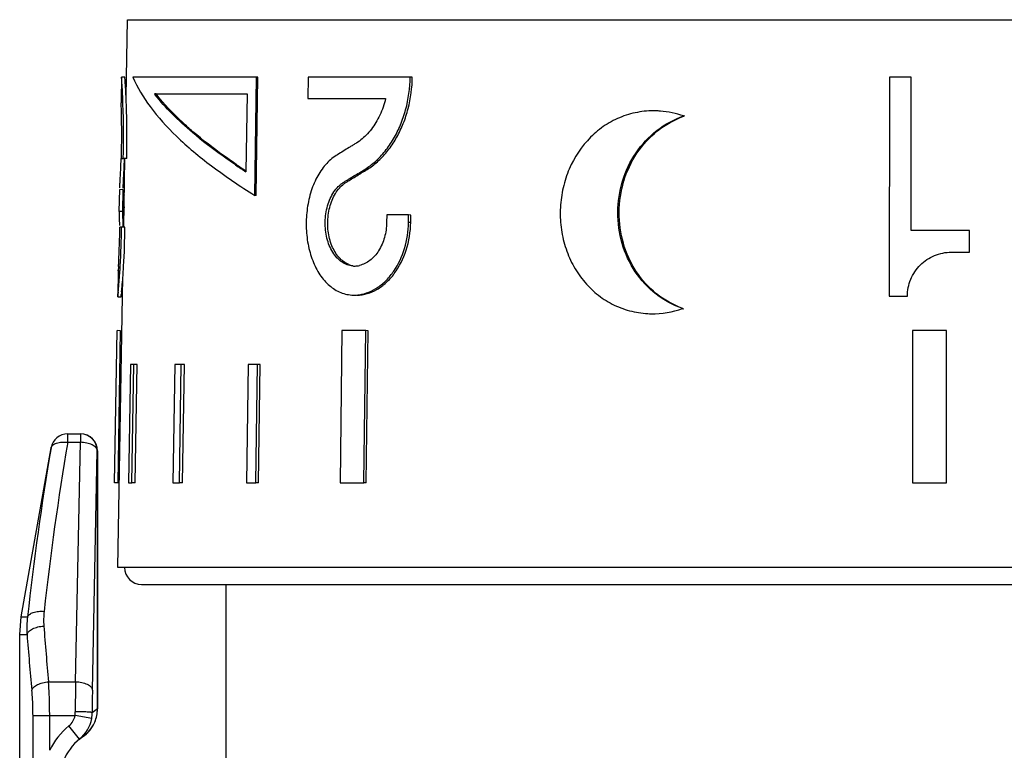
# Model space of a CAD drawing. Units: millimetres. Extents: x 0 to 297, y 0 to 210.
# Drawn here: x 53 to 82, y 111 to 133 of the extents above; entities that cross this region are included whole.
import ezdxf

# ---------------------------------------------------------------- set-up
doc = ezdxf.new("R2010")
doc.units = ezdxf.units.MM
doc.header["$LTSCALE"] = 16.335
doc.layers.get('0').update_dxf_attribs({"linetype": 'CONTINUOUS'})

msp = doc.modelspace()

# ---------------------------------------------------------------- linework, layer by layer
at = {"color": 7, "linetype": 'Continuous'}
for p, q in [((56.434, 130.424), (56.473, 132.694)), ((56.473, 132.694), (103.908, 132.694)), ((56.3, 130.999), (56.288, 130.299)), ((56.4, 130.997), (56.3, 130.999)), ((56.307, 130.897), (56.3, 130.998)), ((56.4, 130.997), (56.4, 130.996)), ((56.4, 130.996), (56.4, 130.997)), ((56.407, 130.895), (56.4, 130.996)), ((60.288, 130.998), (56.633, 130.998)), ((60.237, 127.499), (60.288, 130.998)), ((60.278, 127.498), (60.329, 130.997)), ((60.329, 130.997), (60.288, 130.998)), ((61.816, 130.999), (61.807, 130.359)), ((64.829, 130.999), (61.816, 130.999)), ((64.893, 130.997), (64.829, 130.999)), ((78.989, 130.999), (78.984, 124.52)), ((79.636, 130.999), (78.989, 130.999)), ((79.634, 126.46), (79.636, 130.999)), ((57.319, 130.497), (57.271, 130.498)), ((57.271, 130.498), (60.011, 130.498)), ((60.011, 130.498), (59.977, 128.197)), ((61.807, 130.359), (64.104, 130.359)), ((61.884, 130.357), (61.807, 130.359)), ((56.288, 130.294), (56.288, 130.299)), ((56.288, 130.299), (56.288, 130.293)), ((56.288, 130.293), (56.288, 130.294)), ((56.288, 130.293), (56.29, 130.236)), ((72.94, 129.846), (72.91, 129.848)), ((56.298, 128.589), (56.352, 128.589)), ((56.452, 128.588), (56.352, 128.589)), ((56.366, 126.558), (56.402, 128.588)), ((59.67, 128.399), (59.638, 128.421)), ((59.684, 128.418), (59.651, 128.441)), ((56.246, 127.719), (56.249, 127.773)), ((56.346, 127.716), (56.349, 127.77)), ((56.235, 127.02), (56.246, 127.669)), ((56.346, 127.668), (56.246, 127.669)), ((56.335, 127.018), (56.346, 127.668)), ((60.278, 127.498), (60.237, 127.499)), ((56.375, 127.158), (56.376, 127.134)), ((56.335, 127.018), (56.235, 127.02)), ((64.136, 126.92), (64.133, 126.7)), ((64.783, 126.92), (64.136, 126.92)), ((64.781, 126.7), (64.783, 126.92)), ((64.847, 126.918), (64.783, 126.92)), ((64.845, 126.698), (64.847, 126.918)), ((64.845, 126.698), (64.781, 126.7)), ((56.299, 126.56), (56.251, 126.56)), ((56.399, 126.558), (56.299, 126.56)), ((81.361, 126.46), (79.634, 126.46)), ((81.362, 125.82), (81.361, 126.46)), ((80.823, 125.82), (81.362, 125.82)), ((56.2, 125.268), (56.187, 124.505)), ((56.208, 125.397), (56.2, 125.268)), ((56.2, 125.268), (56.201, 125.284)), ((56.2, 125.268), (56.2, 125.268)), ((56.191, 116.499), (56.341, 125.087)), ((56.187, 124.499), (56.187, 124.505)), ((56.187, 124.5), (56.287, 124.498)), ((56.287, 124.498), (56.287, 124.503)), ((78.984, 124.52), (79.523, 124.52)), ((72.91, 124.149), (72.879, 124.151)), ((56.096, 119.001), (56.175, 123.5)), ((56.274, 123.498), (56.175, 123.5)), ((56.196, 118.999), (56.274, 123.498)), ((62.812, 123.5), (62.756, 119.001)), ((63.518, 123.5), (62.812, 123.5)), ((63.463, 119.001), (63.518, 123.5)), ((63.587, 123.498), (63.518, 123.5)), ((63.533, 118.999), (63.587, 123.498)), ((79.673, 123.5), (79.671, 119.001)), ((80.674, 123.5), (79.673, 123.5)), ((80.675, 119.001), (80.674, 123.5)), ((56.563, 122.5), (56.503, 119.001)), ((56.661, 122.5), (56.563, 122.5)), ((56.601, 119.001), (56.661, 122.5)), ((56.759, 122.499), (56.661, 122.5)), ((56.699, 118.999), (56.759, 122.499)), ((57.876, 122.5), (57.819, 119.001)), ((58.066, 122.5), (57.876, 122.5)), ((58.01, 119.001), (58.066, 122.5)), ((58.159, 122.499), (58.066, 122.5)), ((58.102, 118.999), (58.159, 122.499)), ((60.04, 122.5), (59.989, 119.001)), ((60.317, 122.5), (60.04, 122.5)), ((60.267, 119.001), (60.317, 122.5)), ((60.4, 122.499), (60.317, 122.5)), ((60.349, 118.999), (60.4, 122.499)), ((54.711, 120.199), (54.711, 120.449)), ((54.711, 120.449), (55.083, 120.449)), ((54.711, 120.199), (55.083, 120.199)), ((54.94, 113.119), (55.083, 120.199)), ((55.083, 120.449), (55.083, 120.199)), ((53.336, 115.036), (54.218, 120.036)), ((54.219, 120.036), (54.218, 120.036)), ((55.44, 112.869), (55.583, 119.949)), ((55.583, 119.949), (55.59, 119.949)), ((55.588, 119.949), (55.588, 112.319)), ((55.59, 112.319), (55.59, 119.949)), ((56.196, 118.999), (56.096, 119.001)), ((56.503, 119.001), (56.601, 119.001)), ((56.699, 118.999), (56.601, 119.001)), ((57.819, 119.001), (58.01, 119.001)), ((58.102, 118.999), (58.01, 119.001)), ((59.989, 119.001), (60.267, 119.001)), ((60.349, 118.999), (60.267, 119.001)), ((62.756, 119.001), (63.463, 119.001)), ((63.533, 118.999), (63.463, 119.001)), ((79.671, 119.001), (80.675, 119.001)), ((104.191, 116.499), (56.191, 116.499)), ((56.891, 115.999), (103.491, 115.999)), ((59.391, 110.249), (59.391, 115.999)), ((53.291, 114.515), (53.336, 115.036)), ((53.336, 115.036), (53.522, 115.036)), ((53.291, 109.949), (53.291, 114.515)), ((53.291, 114.515), (53.508, 114.515)), ((54.143, 113.119), (54.94, 113.119)), ((55.588, 112.319), (55.59, 112.319)), ((53.684, 110.021), (53.684, 112.119)), ((53.684, 112.119), (54.926, 112.119)), ((54.177, 111.092), (54.177, 112.119)), ((55.418, 112.033), (54.926, 112.119)), ((55.056, 111.422), (54.745, 111.813))]:
    msp.add_line(p, q, dxfattribs=at)
for centre, radius, start, end in [((35.832, 129.5), 20.523, 2.3928, 3.9019), ((35.852, 129.5), 20.603, 2.3822, 3.8823), ((32.603, 129.363), 23.755, 2.0152, 2.3972), ((32.629, 129.364), 23.829, 2.0059, 2.3863), ((61.978, 134.223), 6.003, 218.348, 218.6425), ((35.917, 129.551), 20.385, 1.7907, 1.9256), ((25.891, 129.271), 30.414, 359.0216, 1.7283), ((29.042, 129.24), 27.318, 358.6361, 2.0118), ((29.027, 129.24), 27.433, 358.6377, 2.0023), ((72.022, 127.326), 2.673, 85.7057, 87.0327), ((72.018, 127.288), 2.711, 70.7889, 85.6757), ((72.05, 127.302), 2.696, 70.7172, 71.3506), ((73.825, 127.307), 2.689, 109.2165, 109.8066), ((28.76, 129.245), 27.546, 358.6371, 358.9744), ((70.539, 144.526), 19.448, 236.0213, 237.105), ((70.446, 144.286), 19.173, 235.8519, 236.9035), ((44.412, 128.631), 12.023, 353.8255, 354.6811), ((46.732, 126.704), 9.654, 2.6973, 3.7652), ((41.623, 126.533), 14.723, 0.1042, 0.2915), ((31.845, 126.873), 24.408, 356.5322, 358.9625), ((33.732, 126.843), 22.521, 358.9534, 359.2801), ((35.18, 126.654), 21.119, 356.617, 359.745), ((35.193, 126.653), 21.206, 356.6237, 359.742), ((36.509, 126.581), 19.788, 356.1854, 356.5997), ((36.534, 126.58), 19.863, 356.1915, 356.6066), ((63.262, 126.065), 0.658, 248.1112, 256.7523), ((63.186, 126.051), 0.641, 265.421, 268.5913), ((63.186, 126.052), 0.642, 268.5924, 271.3384), ((63.185, 126.066), 0.656, 271.3974, 282.9119), ((82.222, 121.794), 26.177, 173.7474, 173.8646), ((82.112, 121.824), 25.965, 173.7686, 173.8866), ((63.174, 125.646), 1.096, 268.6486, 278.3278), ((71.987, 126.648), 2.648, 267.1308, 269.2987), ((71.985, 126.726), 2.726, 269.3419, 289.1435), ((73.791, 126.679), 2.678, 250.1711, 250.7914), ((72.012, 126.737), 2.739, 288.5396, 289.1426), ((136.6, 106.188), 83.079, 170.29104, 173.77319), ((54.71, 119.949), 0.5, 90, 170), ((54.711, 119.949), 0.5, 90.0007, 170.0012), ((55.083, 119.949), 0.5, 359.9845, 89.9781), ((55.088, 119.949), 0.5, 359.9845, 89.9781), ((55.09, 119.949), 0.5, 0, 90), ((134.63, 106.287), 81.578, 170.29732, 173.84323), ((56.891, 116.499), 0.5, 180, 270), ((56.388, 114.696), 2.885, 173.2371, 183.5999), ((56.385, 114.942), 2.387, 173.8043, 184.239), ((131.331, 120.473), 77.537, 184.22118, 185.44213), ((129.421, 120.224), 76.127, 184.30085, 185.54458), ((123.251, 112.141), 68.318, 179.18016, 179.92265), ((93.863, 112.136), 38.43, 178.9069, 179.8969), ((56.99, 110.249), 2.5, 124.1064, 128.5226), ((54.589, 112.318), 0.999, 336.8178, 0.0521), ((54.583, 112.32), 1.006, 356.6413, 359.9928), ((54.433, 112.205), 0.501, 308.5368, 350.1006), ((54.038, 112.235), 0.896, 352.5658, 359.9237), ((54.433, 112.204), 1, 308.5403, 350.135), ((54.425, 112.206), 1.008, 350.1436, 359.9634), ((54.591, 112.319), 0.998, 335.6025, 356.6496), ((55.991, 110.249), 2, 128.543, 155.0702), ((54.59, 112.318), 0.998, 304.1072, 336.824), ((54.59, 112.319), 1, 304.098, 335.6157), ((55.991, 110.249), 1.5, 124.0895, 313.9455)]:
    msp.add_arc(centre, radius, start, end, dxfattribs=at)
for points, knots in [([(56.633, 130.998), (56.766, 130.688), (57.148, 130.059), (57.947, 129.184), (58.995, 128.315), (59.799, 127.773), (60.237, 127.499)], [0, 0, 0, 0, 0.199191, 0.429158, 0.69539, 1, 1, 1, 1]), ([(63.135, 125.412), (63.077, 125.417), (62.961, 125.442), (62.8, 125.527), (62.656, 125.655), (62.487, 125.88), (62.347, 126.239), (62.307, 126.632), (62.333, 126.955), (62.383, 127.189), (62.462, 127.406), (62.567, 127.599), (62.676, 127.735), (62.774, 127.824), (62.851, 127.879), (62.93, 127.928), (63.035, 127.992), (63.168, 128.073), (63.328, 128.17), (63.492, 128.267), (63.652, 128.376), (63.806, 128.503), (63.953, 128.648), (64.14, 128.864), (64.35, 129.171), (64.555, 129.584), (64.759, 130.188), (64.825, 130.674), (64.829, 130.999)], [0, 0, 0, 0, 0.025033, 0.0509, 0.078352, 0.107781, 0.1724, 0.242285, 0.277705, 0.312451, 0.345877, 0.377519, 0.407125, 0.421156, 0.434726, 0.448116, 0.461503, 0.488409, 0.515506, 0.54282, 0.570758, 0.599573, 0.629335, 0.659993, 0.723695, 0.790257, 0.859043, 1, 1, 1, 1]), ([(63.017, 125.455), (62.907, 125.499), (62.698, 125.659), (62.492, 126.015), (62.387, 126.45), (62.389, 126.839), (62.446, 127.144), (62.516, 127.358), (62.611, 127.55), (62.729, 127.714), (62.845, 127.824), (62.947, 127.892), (63.048, 127.955), (63.176, 128.032), (63.328, 128.127), (63.485, 128.219), (63.641, 128.317), (63.792, 128.43), (63.988, 128.606), (64.214, 128.866), (64.447, 129.225), (64.638, 129.628), (64.828, 130.215), (64.89, 130.684), (64.893, 130.997)], [0, 0, 0, 0, 0.05282, 0.113209, 0.180516, 0.250803, 0.285521, 0.319072, 0.350974, 0.380959, 0.408903, 0.422267, 0.435535, 0.462134, 0.488939, 0.515884, 0.543236, 0.571339, 0.600347, 0.660965, 0.724726, 0.791189, 0.859736, 1, 1, 1, 1]), ([(58.393, 129.359), (58.185, 129.536), (57.798, 129.89), (57.446, 130.279), (57.29, 130.474)], [0, 0, 0, 0, 0.523482, 1, 1, 1, 1]), ([(58.412, 129.381), (58.306, 129.472), (57.917, 129.819), (57.555, 130.198), (57.319, 130.497)], [0, 0, 0, 0, 0.267949, 1, 1, 1, 1]), ([(64.104, 130.359), (64.063, 130.192), (63.979, 129.949), (63.822, 129.652), (63.688, 129.455), (63.539, 129.281), (63.376, 129.135), (63.229, 129.038), (63.111, 128.968), (62.996, 128.897), (62.854, 128.808), (62.683, 128.703), (62.513, 128.59), (62.358, 128.446), (62.219, 128.275), (62.095, 128.08), (61.989, 127.863), (61.871, 127.546), (61.775, 127.118), (61.744, 126.587), (61.796, 126.063), (61.93, 125.576), (62.14, 125.155), (62.422, 124.824), (62.766, 124.607), (63.023, 124.554), (63.148, 124.551)], [0, 0, 0, 0, 0.070095, 0.103701, 0.136005, 0.167038, 0.196531, 0.224726, 0.238528, 0.252273, 0.279632, 0.306793, 0.334095, 0.362482, 0.392341, 0.423603, 0.456282, 0.49024, 0.561002, 0.633665, 0.70557, 0.77425, 0.837881, 0.895811, 0.948998, 1, 1, 1, 1]), ([(72.16, 129.995), (71.977, 130.005), (71.609, 129.986), (71.075, 129.84), (70.582, 129.586), (70, 129.111), (69.569, 128.461), (69.333, 127.728), (69.251, 127.144), (69.273, 126.556), (69.396, 125.983), (69.617, 125.449), (69.931, 124.974), (70.326, 124.574), (70.791, 124.27), (71.307, 124.07), (71.671, 124.013), (71.854, 124.004)], [0, 0, 0, 0, 0.060889, 0.121577, 0.182531, 0.244137, 0.369795, 0.434352, 0.499442, 0.564559, 0.629225, 0.693001, 0.75572, 0.817429, 0.878421, 0.939133, 1, 1, 1, 1]), ([(72.879, 124.151), (72.598, 124.249), (72.06, 124.542), (71.438, 125.22), (71.048, 126.068), (70.921, 127.001), (71.061, 127.933), (71.461, 128.779), (72.089, 129.456), (72.628, 129.75), (72.91, 129.848)], [0, 0, 0, 0, 0.122308, 0.245862, 0.371624, 0.499187, 0.626992, 0.75334, 0.877476, 1, 1, 1, 1]), ([(72.883, 124.159), (72.605, 124.259), (72.077, 124.555), (71.466, 125.232), (71.085, 126.074), (70.96, 126.999), (71.098, 127.924), (71.49, 128.765), (72.106, 129.44), (72.636, 129.737), (72.914, 129.837)], [0, 0, 0, 0, 0.122089, 0.245605, 0.371464, 0.499186, 0.627146, 0.753584, 0.877683, 1, 1, 1, 1]), ([(59.638, 128.421), (59.524, 128.498), (59.098, 128.794), (58.685, 129.111), (58.393, 129.359)], [0, 0, 0, 0, 0.263587, 1, 1, 1, 1]), ([(59.651, 128.441), (59.538, 128.518), (59.113, 128.815), (58.702, 129.132), (58.412, 129.381)], [0, 0, 0, 0, 0.263645, 1, 1, 1, 1]), ([(56.249, 127.773), (56.252, 127.822), (56.268, 128.094), (56.281, 128.367), (56.289, 128.591)], [0, 0, 0, 0, 0.17954, 1, 1, 1, 1]), ([(56.349, 127.77), (56.352, 127.819), (56.368, 128.091), (56.381, 128.364), (56.389, 128.588)], [0, 0, 0, 0, 0.179623, 1, 1, 1, 1]), ([(56.242, 126.89), (56.241, 126.924), (56.239, 126.97), (56.236, 127.016), (56.233, 127.028)], [0, 0, 0, 0, 0.737477, 1, 1, 1, 1]), ([(56.246, 126.609), (56.246, 126.636), (56.245, 126.73), (56.244, 126.823), (56.242, 126.89)], [0, 0, 0, 0, 0.288181, 1, 1, 1, 1]), ([(56.342, 126.888), (56.341, 126.919), (56.339, 126.962), (56.336, 127.006), (56.334, 127.02)], [0, 0, 0, 0, 0.693044, 1, 1, 1, 1]), ([(56.346, 126.607), (56.346, 126.634), (56.345, 126.728), (56.344, 126.822), (56.342, 126.888)], [0, 0, 0, 0, 0.288193, 1, 1, 1, 1]), ([(63.262, 124.549), (63.362, 124.55), (63.567, 124.583), (63.86, 124.712), (64.132, 124.916), (64.461, 125.285), (64.757, 125.884), (64.842, 126.422), (64.845, 126.698)], [0, 0, 0, 0, 0.10241, 0.210409, 0.325869, 0.449367, 0.716378, 1, 1, 1, 1]), ([(64.133, 126.7), (64.131, 126.55), (64.09, 126.256), (63.922, 125.865), (63.667, 125.567), (63.443, 125.452), (63.332, 125.427)], [0, 0, 0, 0, 0.280311, 0.546234, 0.786765, 1, 1, 1, 1]), ([(63.333, 124.562), (63.428, 124.576), (63.62, 124.63), (63.89, 124.779), (64.139, 124.992), (64.436, 125.358), (64.702, 125.932), (64.778, 126.44), (64.781, 126.7)], [0, 0, 0, 0, 0.103553, 0.213134, 0.329911, 0.453988, 0.719815, 1, 1, 1, 1]), ([(79.523, 124.52), (79.523, 124.689), (79.591, 125.031), (79.88, 125.463), (80.312, 125.752), (80.654, 125.82), (80.823, 125.82)], [0, 0, 0, 0, 0.250079, 0.500146, 0.750129, 1, 1, 1, 1]), ([(56.2, 124.645), (56.204, 124.679), (56.226, 124.885), (56.242, 125.092), (56.254, 125.265)], [0, 0, 0, 0, 0.165469, 1, 1, 1, 1]), ([(56.3, 124.643), (56.304, 124.677), (56.326, 124.882), (56.342, 125.089), (56.353, 125.261)], [0, 0, 0, 0, 0.165637, 1, 1, 1, 1]), ([(56.187, 124.505), (56.187, 124.515), (56.19, 124.544), (56.193, 124.572), (56.195, 124.591)], [0, 0, 0, 0, 0.34591, 1, 1, 1, 1]), ([(56.287, 124.503), (56.287, 124.513), (56.29, 124.542), (56.293, 124.571), (56.295, 124.589)], [0, 0, 0, 0, 0.346015, 1, 1, 1, 1]), ([(54.219, 120.036), (54.222, 120.051), (54.234, 120.082), (54.269, 120.121), (54.318, 120.154), (54.406, 120.19), (54.54, 120.211), (54.652, 120.207), (54.711, 120.199)], [0, 0, 0, 0, 0.082945, 0.174227, 0.278716, 0.398467, 0.679868, 1, 1, 1, 1]), ([(55.583, 119.949), (55.582, 119.965), (55.572, 120), (55.54, 120.047), (55.492, 120.089), (55.404, 120.141), (55.266, 120.185), (55.146, 120.198), (55.083, 120.199)], [0, 0, 0, 0, 0.082375, 0.174398, 0.280384, 0.401754, 0.684444, 1, 1, 1, 1]), ([(53.522, 115.036), (53.534, 115.066), (53.571, 115.107), (53.634, 115.145), (53.72, 115.18), (53.848, 115.204), (53.955, 115.204), (54.011, 115.199)], [0, 0, 0, 0, 0.178393, 0.286886, 0.408979, 0.68893, 1, 1, 1, 1]), ([(53.508, 114.515), (53.515, 114.549), (53.549, 114.599), (53.61, 114.649), (53.697, 114.7), (53.83, 114.745), (53.944, 114.762), (54.004, 114.765)], [0, 0, 0, 0, 0.177818, 0.287158, 0.410402, 0.691799, 1, 1, 1, 1]), ([(53.65, 112.869), (53.659, 112.902), (53.694, 112.951), (53.756, 113.001), (53.842, 113.051), (53.972, 113.097), (54.084, 113.115), (54.143, 113.119)], [0, 0, 0, 0, 0.1804, 0.290853, 0.414627, 0.695023, 1, 1, 1, 1]), ([(54.177, 112.119), (54.177, 112.206), (54.174, 112.54), (54.161, 112.873), (54.143, 113.119)], [0, 0, 0, 0, 0.261014, 1, 1, 1, 1]), ([(54.94, 113.119), (55.003, 113.118), (55.123, 113.105), (55.261, 113.061), (55.349, 113.009), (55.398, 112.967), (55.43, 112.92), (55.439, 112.885), (55.44, 112.869)], [0, 0, 0, 0, 0.315549, 0.598223, 0.719614, 0.825641, 0.917364, 1, 1, 1, 1]), ([(53.684, 112.119), (53.684, 112.184), (53.681, 112.435), (53.668, 112.685), (53.65, 112.869)], [0, 0, 0, 0, 0.26141, 1, 1, 1, 1]), ([(55.433, 112.205), (55.432, 112.206), (55.428, 112.208), (55.419, 112.211), (55.406, 112.213), (55.38, 112.217), (55.338, 112.221), (55.277, 112.225), (55.202, 112.229), (55.118, 112.231), (55.028, 112.233), (54.965, 112.234), (54.933, 112.234)], [0, 0, 0, 0, 0.009624, 0.027479, 0.053947, 0.08898, 0.183488, 0.307811, 0.457367, 0.626785, 0.810088, 1, 1, 1, 1])]:
    msp.add_open_spline(points, degree=3, knots=knots, dxfattribs=at)

doc.saveas('drawing.dxf')
